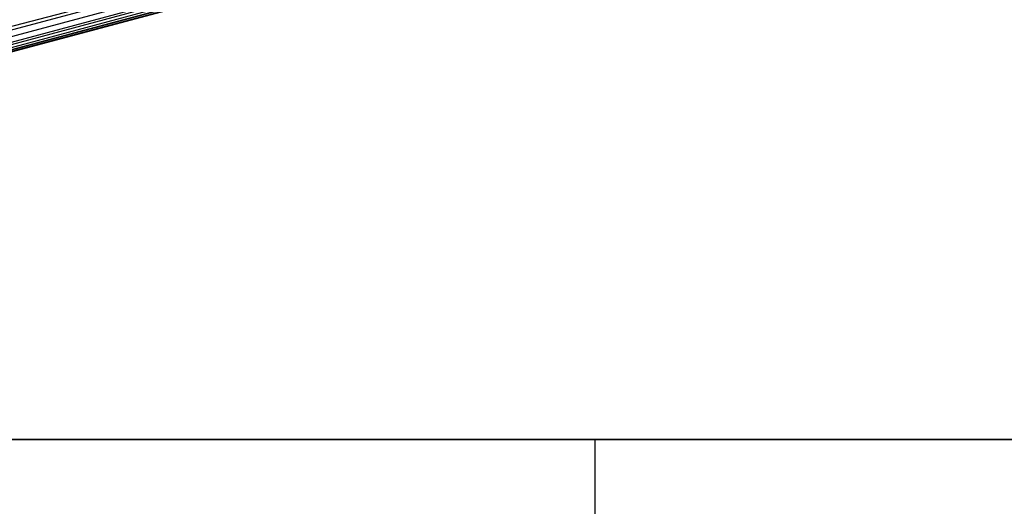
# Model space of a CAD drawing. Units: millimetres. Extents: x -634 to 634, y -4 to 725.
# Drawn here: x -9 to 6, y 339 to 346 of the extents above; entities that cross this region are included whole.
import ezdxf

# ---------------------------------------------------------------- set-up
doc = ezdxf.new("R2010")
doc.units = ezdxf.units.MM
doc.header["$MEASUREMENT"] = 0
doc.layers.add('Predefinito', color=7, linetype='Continuous', true_color=0x000000)

# ---------------------------------------------------------------- blocks, each defined once
blk = doc.blocks.new('P00006516_3TUFERE2P')
at = {"layer": 'Predefinito'}
for p, q in [((-474.5, 25, 15), (474.5, 25, 15)), ((474.5, 25, -15), (-474.5, 25, -15)), ((-179.25, 25), (179.25, 25)), ((0, -25, 15), (0, 25, 15)), ((0, -25, -15), (0, 25, -15)), ((0, 25, 15), (0, 25, -15))]:
    blk.add_line(p, q, dxfattribs=at)
blk = doc.blocks.new('A00007293')
at = {"layer": 'Predefinito', "extrusion": (2.83277e-16, 6.12323e-17, -1), "rotation": 360}
blk.add_blockref('P00006516_3TUFERE2P', (0, 315, -184), dxfattribs=at)
at = {"layer": 'Predefinito'}
blk.add_blockref('P00006516_3TUFERE2P', (0, 315, -183.7), dxfattribs=at)
blk = doc.blocks.new('P00006663')
at = {"layer": 'Predefinito'}
for p, q in [((584.116, 2.678, 573.585), (560.83, -3.481, 540.999)), ((584.32, 2.685, -1.999), (561.382, -3.438, 30.533)), ((584.266, 2.57, 571.55), (561.886, -3.405, 538.808)), ((584.56, 2.565, 1.542), (562.441, -3.338, 32.818)), ((584.793, 2.516, 4.767), (563.385, -3.195, 34.924)), ((585.077, 2.554, 7.593), (564.299, -2.987, 36.682)), ((585.077, 2.554, 10.478), (564.299, -2.987, 39.31)), ((585.077, 2.554, 13.398), (564.299, -2.987, 41.905)), ((585.077, 2.554, 16.333), (564.299, -2.987, 44.488)), ((585.077, 2.554, 19.26), (564.299, -2.987, 47.077)), ((585.077, 2.554, 156.492), (564.299, -2.987, 168.444)), ((585.077, 2.554, 294.054), (564.299, -2.987, 289.512)), ((585.077, 2.554, 430.924), (564.299, -2.987, 411.153)), ((585.077, 2.554, 566.184), (564.299, -2.987, 534.324)), ((584.446, 2.501, 569.607), (562.747, -3.307, 536.924)), ((584.554, 2.485, 568.681), (563.131, -3.247, 536.108)), ((584.685, 2.484, 567.794), (563.505, -3.176, 535.392)), ((584.848, 2.503, 566.953), (563.884, -3.092, 534.787))]:
    blk.add_line(p, q, dxfattribs=at)
blk = doc.blocks.new('19-20-21')
at = {"layer": 'Predefinito'}
for name, p in [('P00006663', (-591, 344, -285.2)), ('A00007293', (0, 0))]:
    blk.add_blockref(name, p, dxfattribs=at)

msp = doc.modelspace()

# ---------------------------------------------------------------- block references
at = {"layer": 'Predefinito'}
msp.add_blockref('19-20-21', (0, 0), dxfattribs=at)

doc.saveas('drawing.dxf')
